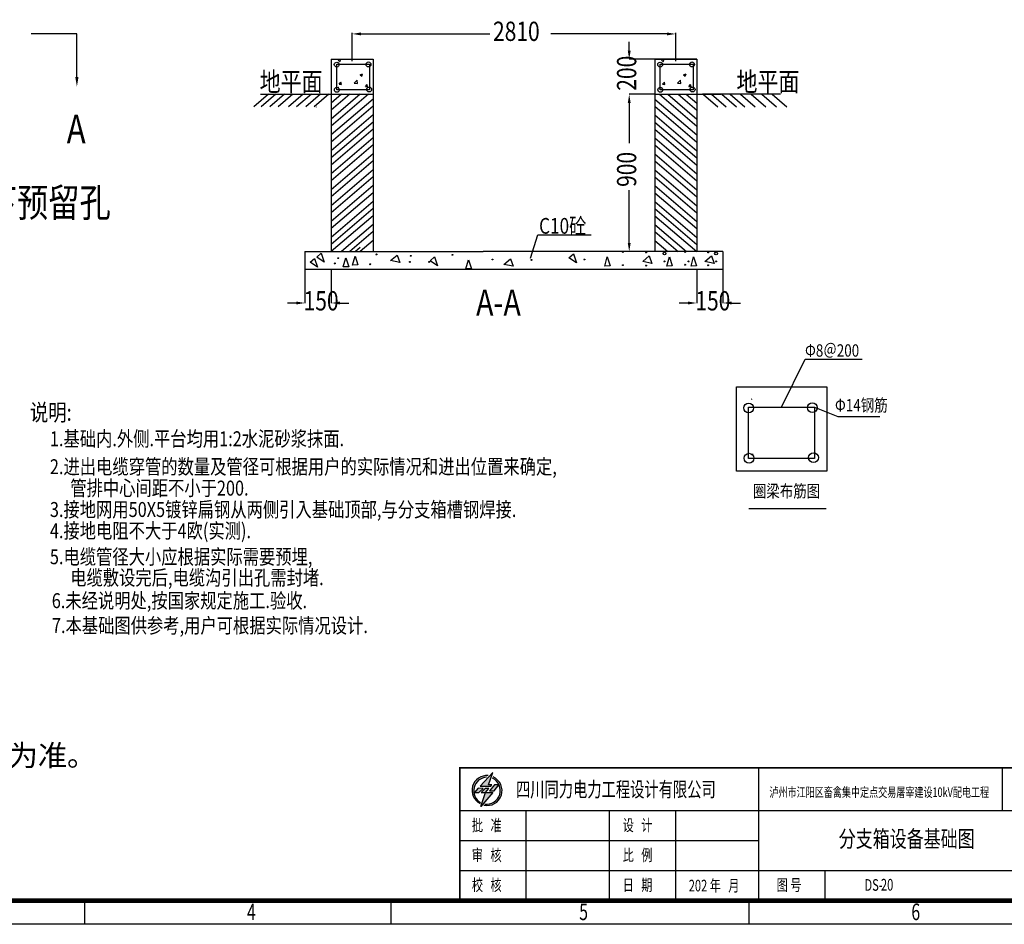
# Model space of a CAD drawing. Extents: x -1540213 to 474699090, y 2605612 to 410205117.
# Drawn here: x 9301650 to 9529896, y 3106694 to 3316426 of the extents above; entities that cross this region are included whole.
import ezdxf
from ezdxf.enums import TextEntityAlignment as Align

# ---------------------------------------------------------------- set-up
doc = ezdxf.new("R2010")
doc.units = 0
doc.header["$MEASUREMENT"] = 0
doc.layers.get('0').update_dxf_attribs({"linetype": 'CONTINUOUS', "lineweight": 100})
doc.layers.get('Defpoints').update_dxf_attribs({"linetype": 'CONTINUOUS'})
for name, color, linetype in [('ELEMENT', 3, 'CONTINUOUS'), ('TEL_TAB', 7, 'CONTINUOUS'), ('图名', 7, 'CONTINUOUS'), ('图框', 7, 'CONTINUOUS')]:
    doc.layers.add(name, color=color, linetype=linetype)
doc.layers.add('新建', color=7, linetype='CONTINUOUS', lineweight=100)
doc.styles.add('-宋体', font='txt', dxfattribs={"width": 0.8})
doc.styles.add('_IAEC_DYNINPUT', font='txt')
doc.styles.add('a', font='txt', dxfattribs={"width": 0.7})
doc.styles.get("Standard").update_dxf_attribs({"font": 'simhei.ttf'})
doc.styles.add('TT宋体', font='txt')
doc.styles.add('宋体', font='txt')
doc.dimstyles.get("Standard").update_dxf_attribs({"dimtxt": 1, "dimasz": 1, "dimexe": 1, "dimexo": 1, "dimgap": 1, "dimtad": 1, "dimtxsty": 'Standard', "dimcen": 2.5, "dimadec": 0, "dimazin": 0, "dimtfac": 1, "dimtmove": 0, "dimatfit": 3, "dimfxl": 1, "dimarcsym": 0})

# ---------------------------------------------------------------- blocks, each defined once
blk = doc.blocks.new('*D121')
at = {"layer": 'Defpoints', "color": 0, "linetype": 'Continuous', "transparency": 16777216}
for p in [(149373818.319561, 133748790.0470593), (553154.7262146131, 3212580.358711726), (585726.0034011661, 3175446.761094954)]:
    blk.add_point(p, dxfattribs=at)
at = {"layer": '新建', "color": 0, "linetype": 'Continuous', "transparency": 16777216, "insert": (129788560.5596083, 156077391.9226743), "char_height": 1200, "attachment_point": 5, "rotation": 311.2552205325036}
blk.add_mtext('\\A1;50m', dxfattribs=at)
blk = doc.blocks.new('A3图框')
h = blk.add_hatch(color=256)
h.dxf.hatch_style = 1
h.paths.add_polyline_path([(-288381.523297263, -398612.9029645834), (-288384.1771428908, -398615.7887889257), (-288381.957292554, -398615.7987003566), (-288381.6870295683, -398615.4938701856), (-288382.4209980129, -398615.4877946769)])
edge = h.paths.add_edge_path()
edge.add_line((-288382.804368867, -398613.9022252378), (-288382.4801049503, -398613.5568229271))
edge.add_arc((-288382.7874768826, -398616.6987635919), 3.156939759534384, 84.41260843163693, 244.9068533590863)
edge.add_line((-288384.126306942, -398619.5577499013), (-288384.0153423749, -398619.2049891501))
edge.add_arc((-288382.7127807696, -398616.7127957213), 2.812062378771548, 91.866437844735, 242.4058797684281, ccw=False)
h.paths.add_polyline_path([(-288381.5241754317, -398617.1445010839), (-288383.0841624071, -398617.1467290224), (-288384.0426975708, -398620.0964799128)])
h.paths.add_polyline_path([(-288382.3223422436, -398616.2591172197), (-288383.1084795365, -398616.260158459), (-288383.9469072936, -398617.1506364407), (-288383.0841624071, -398617.1467290224)])
h.paths.add_polyline_path([(-288383.562524569, -398616.250408143), (-288384.5776193695, -398616.2423360994), (-288385.3750052562, -398617.1581643465), (-288384.4429598881, -398617.1581643465)], flags=17)
h.paths.add_polyline_path([(-288380.2267836395, -398615.4866870819), (-288381.1554709586, -398615.4841417275), (-288382.2241889242, -398616.7672849348), (-288381.2214189306, -398616.7672849348)], flags=17)
edge = h.paths.add_edge_path()
edge.add_arc((-288383.385503166, -398619.7860245291), 0.04561360878188098, 174.1487515982101, 201.5770403435709)
edge.add_arc((-288382.717099129, -398616.7177005695), 3.165927869335945, 257.0252141284537, 427.2645695863828)
edge.add_line((-288381.4935425804, -398613.797767583), (-288381.6102073117, -398614.1455940147))
edge.add_arc((-288382.7231132389, -398616.7196199227), 2.804312567893417, -99.37459068548719, 66.61827370560752, ccw=False)
edge.add_line((-288383.1799032961, -398619.4864794823), (-288383.4308791242, -398619.7813743982))
at = {"color": 7}
for p, q in [((-288325.4524931693, -398639.9085001827), (-288325.4524931693, -398611.9085001827)), ((-288274.1002958603, -398621.0085001827), (-288274.1002958603, -398611.9085001827)), ((-288262.4524931693, -398621.0085001827), (-288388.4524931693, -398621.0085001827)), ((-288374.4524931693, -398639.9085001827), (-288374.4524931693, -398621.0085001827)), ((-288356.9524931693, -398639.9085001827), (-288356.9524931693, -398621.0085001827)), ((-288342.9524931693, -398639.9085001827), (-288342.9524931693, -398621.0085001827)), ((-288325.4524931693, -398627.3085001828), (-288388.4524931693, -398627.3085001828)), ((-288262.4524931693, -398633.6085001827), (-288388.4524931693, -398633.6085001827)), ((-288311.4524931693, -398639.9085001827), (-288311.4524931693, -398633.6085001827))]:
    blk.add_line(p, q, dxfattribs=at)
for points in [[(-288381.523297263, -398612.9029645834), (-288384.1771428908, -398615.7887889257), (-288381.957292554, -398615.7987003566), (-288381.6870295683, -398615.4938701856), (-288382.4209980129, -398615.4877946769), (-288381.523297263, -398612.9029645834)], [(-288384.5776193695, -398616.2423360994), (-288385.3750052562, -398617.1581643465), (-288384.4429598881, -398617.1581643465), (-288383.576927597, -398616.265258113), (-288384.5776193695, -398616.2423360994)], [(-288383.0914779854, -398616.260158459), (-288383.9299057423, -398617.1506364407), (-288383.0841624071, -398617.1467290224), (-288381.5241754317, -398617.1445010839), (-288384.0426975708, -398620.0964799128), (-288383.0841624071, -398617.1467290224), (-288382.3309903045, -398616.2691932471), (-288383.0914779854, -398616.260158459)], [(-288381.1554709586, -398615.4841417275), (-288382.2241889242, -398616.7672849348), (-288381.2214189306, -398616.7672849348), (-288380.2267836395, -398615.4866870819), (-288381.1554709586, -398615.4841417275)]]:
    blk.add_lwpolyline(points)
for centre, radius, start, end in [((-288382.7515078956, -398616.6761871375), 3.132105367147979, 85.01144069495531, 243.1320364728694), ((-288382.6576314649, -398616.7713488712), 2.878427501122083, 92.92162730273782, 239.5503078763456), ((-288382.6778043417, -398616.7327936349), 3.124555826569893, 256.5516861020933, 67.22463196468776), ((-288382.7907477249, -398616.7138155869), 2.87047802518081, 261.434235659505, 64.18436905727063)]:
    blk.add_arc(centre, radius, start, end)
at = {"layer": '图框'}
for p, q in [((-288467.4524931693, -398644.9085001828), (-288467.4524931693, -398639.9085001827)), ((-288402.901946816, -398644.9085001828), (-288402.901946816, -398639.9085001827)), ((-288327.4524931694, -398644.9085001828), (-288327.4524931694, -398639.9085001827))]:
    blk.add_line(p, q, dxfattribs=at)
at = {"layer": '图框', "color": 7, "lineweight": -3}
blk.add_line((-288365.0726392669, -398640.1026562766), (-288278.5674489557, -398640.1026562766), dxfattribs=at)
at = {"layer": '图框'}
blk.add_lwpolyline([(-288677.4524931693, -398347.9085001828), (-288257.4524931694, -398347.9085001828), (-288257.4524931694, -398644.9085001828), (-288677.4524931693, -398644.9085001828)], close=True, dxfattribs=at)
at = {"layer": '图框', "const_width": 0.9999999999998256}
blk.add_lwpolyline([(-288652.4524931693, -398352.9085001828), (-288262.4524931693, -398352.9085001828), (-288262.4524931693, -398639.9085001827), (-288652.4524931693, -398639.9085001827)], close=True, dxfattribs=at)
at = {"layer": '图框', "color": 7, "const_width": 0.35}
blk.add_lwpolyline([(-288388.4524931693, -398639.9085001827), (-288388.4524931693, -398611.9085001827), (-288262.4524931693, -398611.9085001827)], dxfattribs=at)
at = {"color": 7, "width": 0.7}
for s, height, style, p in [('四川同力电力工程设计有限公司', 3.15, '宋体', (-288376.6349890199, -398618.0424657453)), ('泸州市江阳区畜禽集中定点交易屠宰建设10kV配电工程', 2, 'a', (-288323.2202407809, -398618.0649336598)), ('批   准', 2.45, '宋体', (-288385.9199853841, -398625.2436191075)), ('设   计', 2.45, '宋体', (-288354.1344099879, -398625.2436191075)), ('审   核', 2.45, '宋体', (-288385.9199853841, -398631.5436191075)), ('比   例', 2.45, '宋体', (-288354.1344099879, -398631.5436191075)), ('校   核', 2.45, '宋体', (-288385.9199853841, -398637.8436191075)), ('日   期', 2.45, '宋体', (-288354.1344099879, -398637.8436191075)), ('202 年   月', 2.45, '宋体', (-288340.220450776, -398637.9764076899)), ('图 号', 2.45, '宋体', (-288321.6759495338, -398637.8436191075)), ('DS-', 2.45, '宋体', (-288303.1748536224, -398637.8436191075))]:
    blk.add_text(s, height=height, dxfattribs=dict(at, style=style)).set_placement(p)
at = {"layer": '图框', "style": 'TT宋体', "width": 0.7}
for s, p in [('4', (-288433.3038222696, -398644.0245872998)), ('5', (-288363.3038222697, -398644.0245872998)), ('6', (-288293.3038222697, -398644.0245872998))]:
    blk.add_text(s, height=3.499999999999389, dxfattribs=at).set_placement(p)

msp = doc.modelspace()

# ---------------------------------------------------------------- linework, layer by layer
at = {"color": 7, "lineweight": -3}
for p, q in [((9314910.233705854, 3313171.045070073), (9304328.17787117, 3313171.045070073)), ((9314910.233705854, 3303114.310786519), (9314910.233705854, 3313171.045070073)), ((9373861.485337878, 3307248.733299852), (9383590.61295403, 3307248.733299852)), ((9373861.485337878, 3307248.733299852), (9373861.485337878, 3262656.898390447)), ((9375130.60839405, 3300162.353239757), (9375130.60839405, 3306097.252623159)), ((9375130.60839405, 3306097.252623159), (9382755.858104726, 3306097.252623159)), ((9375484.504582705, 3307034.843516127), (9375539.190319693, 3307055.835403682)), ((9375484.504703173, 3307034.843391065), (9375906.145042427, 3306750.44339052)), ((9375906.484509183, 3306750.318303321), (9376008.997346219, 3307055.835403682)), ((9382755.858104726, 3306097.252623159), (9382755.858104726, 3300162.353239757)), ((9383590.61295403, 3307248.733299852), (9383590.61295403, 3262656.898390447)), ((9448838.914654946, 3307248.733299852), (9458568.042271098, 3307248.733299852)), ((9458594.30488918, 3307248.733299852), (9448865.177273028, 3307248.733299852)), ((9448865.177273028, 3307248.733299852), (9448865.177273028, 3262656.898390447)), ((9450108.037711117, 3300162.353239757), (9450108.037711117, 3306097.252623159)), ((9450108.037711117, 3306097.252623159), (9457733.287421795, 3306097.252623159)), ((9450461.933901817, 3307034.843516127), (9450516.619638802, 3307055.835403682)), ((9450461.934022285, 3307034.843391065), (9450883.574361537, 3306750.44339052)), ((9450883.913828295, 3306750.318303321), (9450986.426663287, 3307055.835403682)), ((9457733.287421795, 3306097.252623159), (9457733.287421795, 3300162.353239757)), ((9458594.30488918, 3307248.733299852), (9458594.30488918, 3262656.898390447)), ((9380544.188665994, 3303622.043508569), (9381137.700922422, 3303849.871518385)), ((9380544.188786462, 3303622.043385038), (9380965.829125715, 3303337.643384493)), ((9380966.16587071, 3303337.514344819), (9381138.038181957, 3303849.742205105)), ((9455521.617983062, 3303622.043508569), (9456115.13023949, 3303849.871518385)), ((9455521.61810353, 3303622.043385038), (9455943.258444825, 3303337.643384493)), ((9455943.595189821, 3303337.514344819), (9456115.467501068, 3303849.742205105)), ((9375601.384124706, 3300682.529651893), (9375583.454729851, 3300667.171116503)), ((9375709.510032391, 3301440.27242127), (9376118.154338032, 3301927.275740365)), ((9375709.510201864, 3301440.272436583), (9376216.165009867, 3301395.9458843)), ((9376216.499966217, 3301395.819026833), (9376118.48988243, 3301927.148957936)), ((9379192.721905824, 3301733.500731526), (9379852.94392708, 3302421.593955924)), ((9379192.72187724, 3301733.500759091), (9379946.594490066, 3301616.582231889)), ((9379946.934107918, 3301616.420410609), (9379853.28414523, 3302421.432235714)), ((9381789.367716182, 3300908.353795913), (9382198.012021821, 3301395.357115008)), ((9381789.367887694, 3300908.353813268), (9382296.022695698, 3300864.027260985)), ((9382296.357188553, 3300863.895627675), (9382198.347104765, 3301395.225558776)), ((9450578.813441774, 3300682.529651893), (9450560.884048961, 3300667.171116503)), ((9450686.93934946, 3301440.27242127), (9451095.5836551, 3301927.275740365)), ((9450686.939520974, 3301440.272436583), (9451193.594328977, 3301395.9458843)), ((9451193.929285329, 3301395.819026833), (9451095.91920154, 3301927.148957936)), ((9454170.151224935, 3301733.500731526), (9454830.37324619, 3302421.593955924)), ((9454170.15119635, 3301733.500759091), (9454924.023809176, 3301616.582231889)), ((9454924.363424987, 3301616.420410609), (9454830.713462299, 3302421.432235714)), ((9456766.797035292, 3300908.353795913), (9457175.441340933, 3301395.357115008)), ((9456766.797206806, 3300908.353813268), (9457273.452012768, 3300864.027260985)), ((9457273.786505623, 3300863.895627675), (9457175.776421836, 3301395.225558776)), ((9359342.231006548, 3299141.126953059), (9355910.885935754, 3296201.795219596)), ((9357495.469646342, 3299141.126953059), (9383590.61295403, 3299141.126953059)), ((9361020.63965254, 3299141.126953059), (9357589.294579705, 3296201.795219596)), ((9363056.13793225, 3299141.126953059), (9359624.792861456, 3296201.795219596)), ((9364969.547718622, 3299141.126953059), (9361538.202645786, 3296201.795219596)), ((9367361.31197351, 3299141.126953059), (9363929.966900675, 3296201.795219596)), ((9369274.72175784, 3299141.126953059), (9365843.376685005, 3296201.795219596)), ((9371412.010360217, 3299141.126953059), (9367980.665287381, 3296201.795219596)), ((9373325.420144547, 3299141.126953059), (9369894.075071711, 3296201.795219596)), ((9376279.511196056, 3299141.126953059), (9373861.485337878, 3297069.816725811)), ((9380584.684224568, 3299141.126953059), (9373861.485337878, 3293381.953386829)), ((9378192.920982428, 3299141.126953059), (9373861.485337878, 3295430.766737872)), ((9382498.094010938, 3299141.126953059), (9373869.818561103, 3291750.041739706)), ((9382755.858104726, 3300162.353239757), (9375130.60839405, 3300162.353239757)), ((9448865.177273028, 3299141.126953059), (9464148.251369454, 3299141.126953059)), ((9449957.696216118, 3299141.126953059), (9458585.971665952, 3291750.041739706)), ((9457733.287421795, 3300162.353239757), (9450108.037711117, 3300162.353239757)), ((9451871.106000448, 3299141.126953059), (9458594.30488918, 3293381.953386829)), ((9454262.86924463, 3299141.126953059), (9458594.30488918, 3295430.766737872)), ((9456176.27902896, 3299141.126953059), (9458594.30488918, 3297069.816725811)), ((9458568.042271098, 3299141.126953059), (9458585.971665952, 3299125.768417669)), ((9478033.28671139, 3299141.126953059), (9459968.066180041, 3299141.126953059)), ((9460149.86469437, 3299101.459245924), (9463498.332830716, 3296233.120900657)), ((9462016.966813771, 3299141.126953059), (9465411.742615046, 3296233.120900657)), ((9464408.73005591, 3299141.126953059), (9467803.505857185, 3296233.120900657)), ((9466322.139842283, 3299141.126953059), (9469716.915643556, 3296233.120900657)), ((9468713.90409717, 3299141.126953059), (9472108.679896403, 3296233.120900657)), ((9471213.695333002, 3299141.126953059), (9474608.471134277, 3296233.120900657)), ((9473675.999485794, 3299141.126953059), (9477070.77528707, 3296233.120900657)), ((9476067.762727935, 3299141.126953059), (9479462.53852921, 3296233.120900657)), ((9370362.905998591, 3296195.808120616), (9370338.463242568, 3296174.870160386)), ((9383590.61295403, 3298028.178556162), (9373861.485337878, 3289694.090047847)), ((9383590.61295403, 3296389.128568223), (9373861.485337878, 3288055.040059909)), ((9448865.177273028, 3298028.178556162), (9458594.30488918, 3289694.090047847)), ((9448865.177273028, 3296389.128568223), (9458594.30488918, 3288055.040059909)), ((9383590.61295403, 3294340.31521718), (9373861.485337878, 3286006.226708867)), ((9448865.177273028, 3294340.31521718), (9458594.30488918, 3286006.226708867)), ((9383590.61295403, 3292701.265229242), (9373861.485337878, 3284367.176720927)), ((9448865.177273028, 3292701.265229242), (9458594.30488918, 3284367.176720927)), ((9383590.61295403, 3291062.215241813), (9373869.818561103, 3282735.265073804)), ((9448865.177273028, 3291062.215241813), (9458585.971665952, 3282735.265073804)), ((9383590.61295403, 3289013.40189026), (9373861.485337878, 3280679.313381946)), ((9383590.61295403, 3287374.351902831), (9373869.818561103, 3279047.401734821)), ((9448865.177273028, 3289013.40189026), (9458594.30488918, 3280679.313381946)), ((9448865.177273028, 3287374.351902831), (9458585.971665952, 3279047.401734821)), ((9383590.61295403, 3285325.538551278), (9373861.485337878, 3276991.450042964)), ((9448865.177273028, 3285325.538551278), (9458594.30488918, 3276991.450042964)), ((9383590.61295403, 3283686.48856334), (9373861.485337878, 3275352.400055025)), ((9448865.177273028, 3283686.48856334), (9458594.30488918, 3275352.400055025)), ((9383590.61295403, 3281637.675212297), (9373861.485337878, 3273303.586703982)), ((9383590.61295403, 3279998.625224357), (9373869.818561103, 3271671.675056349)), ((9448865.177273028, 3281637.675212297), (9458594.30488918, 3273303.586703982)), ((9448865.177273028, 3279998.625224357), (9458585.971665952, 3271671.675056349)), ((9383590.61295403, 3277949.811873315), (9373861.485337878, 3269615.723365001)), ((9448865.177273028, 3277949.811873315), (9458594.30488918, 3269615.723365001)), ((9383590.61295403, 3276310.761885377), (9373861.485337878, 3267976.673377062)), ((9448865.177273028, 3276310.761885377), (9458594.30488918, 3267976.673377062)), ((9383590.61295403, 3274261.948534334), (9373861.485337878, 3265927.860025508)), ((9448865.177273028, 3274261.948534334), (9458594.30488918, 3265927.860025508)), ((9383590.61295403, 3272622.898546395), (9373861.485337878, 3264288.81003808)), ((9383590.61295403, 3270983.848558456), (9373869.818561103, 3262656.898390447)), ((9448865.177273028, 3272622.898546395), (9458594.30488918, 3264288.81003808)), ((9448865.177273028, 3270983.848558456), (9458585.971665952, 3262656.898390447)), ((9383590.61295403, 3268935.035207413), (9376261.581803244, 3262656.898390447)), ((9448865.177273028, 3268935.035207413), (9456194.20842177, 3262656.898390447)), ((9383590.61295403, 3267295.985219475), (9378174.991589615, 3262656.898390447)), ((9420053.64299828, 3261163.200724842), (9421785.501242109, 3266548.250683252)), ((9421785.501242109, 3266548.250683252), (9434137.512621373, 3266550.663863801)), ((9448865.177273028, 3267295.985219475), (9454280.798637442, 3262656.898390447)), ((9383590.61295403, 3265247.171868432), (9380566.754831756, 3262656.898390447)), ((9448865.177273028, 3265247.171868432), (9451889.03539326, 3262656.898390447)), ((9367780.780577783, 3262656.898390447), (9367780.780577783, 3258603.09521705)), ((9367780.780577783, 3262656.898390447), (9409079.997142157, 3262656.898390447)), ((9370504.075124536, 3261395.185193263), (9371534.630072802, 3262319.601504654)), ((9371534.630072802, 3262319.601504654), (9372226.86445483, 3260244.504167762)), ((9380570.529590359, 3263608.121880493), (9379460.081252415, 3262656.898390447)), ((9387598.030546203, 3260572.429999478), (9389137.237863094, 3261867.022046963)), ((9389137.237863094, 3261867.022046963), (9389743.02097826, 3260143.205761124)), ((9464675.009649275, 3262656.898390447), (9409079.997142157, 3262656.898390447)), ((9428975.095144441, 3261177.98878473), (9430005.650092708, 3262102.405096121)), ((9430005.650092708, 3262102.405096121), (9430697.884476777, 3260027.307759739)), ((9446069.050568152, 3260355.233591456), (9447608.257883, 3261649.82563843)), ((9447608.257883, 3261649.82563843), (9448214.041000208, 3259926.009353102)), ((9460465.080212606, 3260355.233591456), (9462004.287527455, 3261649.82563843)), ((9462004.287527455, 3261649.82563843), (9462610.070644662, 3259926.009353102)), ((9464675.009649275, 3262656.898390447), (9464675.009649275, 3258603.09521705)), ((9368972.583219588, 3260170.682552842), (9370003.138167854, 3261095.098864233)), ((9370695.372549884, 3259020.001527851), (9368972.583219588, 3260170.682552842)), ((9370003.138167854, 3261095.098864233), (9370695.372549884, 3259020.001527851)), ((9372226.86445483, 3260244.504167762), (9370504.075124536, 3261395.185193263)), ((9376642.343150407, 3259107.929743911), (9377235.864874806, 3261219.734562416)), ((9377235.864874806, 3261219.734562416), (9377928.099258877, 3259144.637225524)), ((9378786.43256505, 3259516.097573852), (9379379.954291493, 3261627.902392356)), ((9380072.18867352, 3259552.805055465), (9378786.43256505, 3259516.097573852)), ((9379379.954291493, 3261627.902392356), (9380072.18867352, 3259552.805055465)), ((9389743.02097826, 3260143.205761124), (9387598.030546203, 3260572.429999478)), ((9396805.16573191, 3260526.400050193), (9397835.72068018, 3261450.816362094)), ((9398527.955062207, 3259375.719025202), (9396805.16573191, 3260526.400050193)), ((9397835.72068018, 3261450.816362094), (9398527.955062207, 3259375.719025202)), ((9405087.523172427, 3258647.312431293), (9405681.04489887, 3260759.117249796)), ((9405681.04489887, 3260759.117249796), (9406373.279280897, 3258684.019912904)), ((9413899.12115358, 3259703.644856918), (9415438.328468427, 3260998.236903893)), ((9416044.111585636, 3259274.420618564), (9413899.12115358, 3259703.644856918)), ((9415438.328468427, 3260998.236903893), (9416044.111585636, 3259274.420618564)), ((9430697.884476777, 3260027.307759739), (9428975.095144441, 3261177.98878473)), ((9437257.452587, 3259298.90116583), (9437850.9743114, 3261410.705984334)), ((9437850.9743114, 3261410.705984334), (9438543.20869547, 3259335.608647441)), ((9448214.041000208, 3259926.009353102), (9446069.050568152, 3260355.233591456)), ((9451653.482231453, 3259298.90116583), (9452247.003957896, 3261410.705984334)), ((9452247.003957896, 3261410.705984334), (9452939.238339923, 3259335.608647441)), ((9457268.955460563, 3259298.90116583), (9457862.477184964, 3261410.705984334)), ((9457862.477184964, 3261410.705984334), (9458554.711569034, 3259335.608647441)), ((9462610.070644662, 3259926.009353102), (9460465.080212606, 3260355.233591456)), ((9367780.780577783, 3258603.09521705), (9464675.009649275, 3258603.09521705)), ((9377928.099258877, 3259144.637225524), (9376642.343150407, 3259107.929743911)), ((9406373.279280897, 3258684.019912904), (9405087.523172427, 3258647.312431293)), ((9438543.20869547, 3259335.608647441), (9437257.452587, 3259298.90116583)), ((9452939.238339923, 3259335.608647441), (9451653.482231453, 3259298.90116583)), ((9458554.711569034, 3259335.608647441), (9457268.955460563, 3259298.90116583)), ((9471327.590405282, 3228457.219716049), (9471436.961879255, 3228499.203490648)), ((9470619.798025928, 3214712.239163308), (9470619.798025928, 3226582.037929602)), ((9470619.798025928, 3226582.037929602), (9485870.297447281, 3226582.037929602)), ((9485870.297447281, 3226582.037929602), (9485870.297447281, 3214712.239163308)), ((9485870.297447281, 3214712.239163308), (9470619.798025928, 3214712.239163308)), ((9471561.34948724, 3215752.59198707), (9471525.490699572, 3215721.874916799))]:
    msp.add_line(p, q, dxfattribs=at)
at = {"color": 7, "linetype": 'ByBlock', "lineweight": -3}
for p, q in [((9378734.38236918, 3306819.505233576), (9378734.38236918, 3313413.385805421)), ((9380761.28395588, 3313124.493857511), (9410664.928109087, 3313124.493857511)), ((9451702.839494405, 3313124.493857511), (9424806.268204877, 3313124.493857511)), ((9453729.741081104, 3306819.505233576), (9453729.741081104, 3313413.385805421)), ((9442947.697336525, 3309275.634886551), (9442947.697336525, 3311302.536473759)), ((9448838.914654946, 3307248.733299852), (9442907.15930581, 3307248.733299852)), ((9448865.177273028, 3299141.126953059), (9442907.15930581, 3299141.126953059)), ((9448865.177273028, 3299141.126953059), (9442907.15930581, 3299141.126953059)), ((9442947.697336525, 3297114.22536585), (9442947.697336525, 3295087.323779152)), ((9442947.697336525, 3297114.22536585), (9442947.697336525, 3287787.287716374)), ((9442947.697336525, 3264683.799977145), (9442947.697336525, 3276936.857027593)), ((9448865.177273028, 3262656.898390447), (9442907.15930581, 3262656.898390447)), ((9367780.780577783, 3258603.09521705), (9367780.780577783, 3250701.050710421)), ((9373861.485337878, 3258603.09521705), (9373861.485337878, 3250701.050710421)), ((9458594.30488918, 3258603.09521705), (9458594.30488918, 3250701.050710421)), ((9464675.009649275, 3258603.09521705), (9464675.009649275, 3250701.050710421)), ((9365753.87898904, 3250741.588742155), (9363726.977402344, 3250741.588742155)), ((9375888.386924576, 3250741.588742155), (9377915.288511274, 3250741.588742155)), ((9456567.403302481, 3250741.588742155), (9454540.501715783, 3250741.588742155)), ((9466701.911235973, 3250741.588742155), (9468728.812822672, 3250741.588742155))]:
    msp.add_line(p, q, dxfattribs=at)
at = {"color": 7, "lineweight": -3}
for points in [[(9478245.047736604, 3226582.037929602), (9483701.075750075, 3237719.33948326), (9496952.122807128, 3237719.33948326)], [(9485870.297447281, 3226582.037929602), (9491309.865378136, 3224391.47476132), (9501008.095471535, 3224391.47476132)], [(9470689.603213605, 3203131.57334333), (9488624.376887314, 3203131.57334333)]]:
    msp.add_lwpolyline(points, dxfattribs=at)
msp.add_lwpolyline([(9467797.507860439, 3231282.261886687), (9488738.003095292, 3231282.261886687), (9488738.003095292, 3211762.893438215), (9467797.507860439, 3211762.893438215)], close=True, dxfattribs=at)
for centre, radius in [((9375145.188668475, 3306015.210025517), 568.538996653739), ((9382518.93242371, 3306048.923594959), 568.538996653739), ((9450122.617985545, 3306015.210025517), 568.538996653739), ((9457496.36174078, 3306048.923594959), 568.538996653739), ((9375178.944494132, 3300182.312044742), 568.538996653739), ((9382653.899108391, 3300249.758465151), 568.538996653739), ((9450156.373811202, 3300182.312044742), 568.538996653739), ((9457631.32842546, 3300249.758465151), 568.538996653739), ((9384333.10800128, 3262006.647363421), 109.2034607342439), ((9392304.9780113, 3261679.289782631), 109.2034607342439), ((9401967.321472574, 3261914.987240678), 109.2034607342439), ((9441499.05968536, 3262569.702892297), 109.204184688523), ((9446850.041567441, 3262460.583535524), 109.2034607340664), ((9451108.985223016, 3262242.344821468), 327.6111061570109), ((9455895.089329815, 3262569.702892297), 109.204184688523), ((9461246.071211897, 3262460.583535524), 109.2034607340664), ((9463067.86438134, 3262242.344821468), 327.6111061570109), ((9374670.811871706, 3259909.190847875), 109.2034607342439), ((9375487.608136129, 3261133.693487785), 109.2034607342439), ((9382913.45939328, 3259715.143317812), 109.2041846887004), ((9392086.570364775, 3260260.739612659), 109.2034607342439), ((9396566.63806044, 3260260.739612659), 109.2034607342439), ((9411249.635181077, 3260823.794651495), 109.1193570359218), ((9420313.542692754, 3260714.675294211), 109.2034607342439), ((9432544.357081158, 3260823.794651495), 109.2034607342439), ((9441499.05968536, 3259508.446716458), 109.204184688523), ((9446850.041567441, 3259399.327359684), 109.2034607340664), ((9451108.985223016, 3260387.317713931), 109.2041846887004), ((9455895.089329815, 3259610.487824541), 109.204184688523), ((9456724.458452124, 3260387.317713931), 109.2041846887004), ((9461246.071211897, 3259501.368467767), 109.2034607340664), ((9463067.86438134, 3260387.317713931), 109.2041846887004), ((9470648.95857682, 3226417.952734829), 1137.077993307478), ((9485396.446085248, 3226485.379874223), 1137.077993307478), ((9485666.37945461, 3214887.049614606), 1137.077993307478), ((9470716.470226094, 3214752.156773277), 1137.077993307478)]:
    msp.add_circle(centre, radius, dxfattribs=at)
at = {"color": 7, "linetype": 'ByBlock', "lineweight": -3}
for points in [[(9380761.28395588, 3313462.310788628), (9380761.28395588, 3312786.676926395), (9378734.38236918, 3313124.493857511)], [(9451702.839494405, 3313462.310788628), (9451702.839494405, 3312786.676926395), (9453729.741081104, 3313124.493857511)], [(9442609.880406428, 3309275.634886551), (9443285.51426866, 3309275.634886551), (9442947.697336525, 3307248.733299852)], [(9442609.880406428, 3297114.22536585), (9443285.51426866, 3297114.22536585), (9442947.697336525, 3299141.126953059)], [(9442609.880406428, 3297114.22536585), (9443285.51426866, 3297114.22536585), (9442947.697336525, 3299141.126953059)], [(9442609.880406428, 3264683.799977145), (9443285.51426866, 3264683.799977145), (9442947.697336525, 3262656.898390447)], [(9365753.87898904, 3251079.405673271), (9365753.87898904, 3250403.771811038), (9367780.780577783, 3250741.588742155)], [(9375888.386924576, 3251079.405673271), (9375888.386924576, 3250403.771811038), (9373861.485337878, 3250741.588742155)], [(9456567.403302481, 3251079.405673271), (9456567.403302481, 3250403.771811038), (9458594.30488918, 3250741.588742155)], [(9466701.911235973, 3251079.405673271), (9466701.911235973, 3250403.771811038), (9464675.009649275, 3250741.588742155)]]:
    msp.add_solid(points, dxfattribs=at)
at = {"color": 7, "lineweight": -3}
for points in [[(9315278.761265773, 3303114.310786519), (9314910.233705854, 3300903.14541884), (9314541.706143893, 3303114.310786519)], [(9405322.074803576, 3261352.262974989), (9405249.325731665, 3261252.722059598), (9405285.858881185, 3261370.476678051)], [(9420072.93868884, 3261156.995137117), (9420016.409471933, 3261047.426580451), (9420034.34730772, 3261169.406313077)]]:
    msp.add_solid(points, dxfattribs=at)
at = {"layer": 'Defpoints', "color": 7, "linetype": 'ByBlock', "lineweight": -3}
for p in [(9453729.741081104, 3313124.493857511), (9378734.38236918, 3306819.505233576), (9442947.697336525, 3307248.733299852), (9448838.914654946, 3307248.733299852), (9453729.741081104, 3306819.505233576), (9442947.697336525, 3299141.126953059), (9448865.177273028, 3299141.126953059), (9448865.177273028, 3299141.126953059), (9367780.780577783, 3262656.898390447), (9373861.485337878, 3262656.898390447), (9448865.177273028, 3262656.898390447), (9458594.30488918, 3262656.898390447), (9464675.009649275, 3262656.898390447), (9373861.485337878, 3250741.588742155), (9464675.009649275, 3250741.588742155)]:
    msp.add_point(p, dxfattribs=at)

# ---------------------------------------------------------------- block references
at = {"layer": 'TEL_TAB', "color": 7, "xscale": 1100.000008412954, "yscale": 1100.000008412954, "zscale": 1100.000008412954}
msp.add_blockref('A3图框', (326630987.7717755, 441616096.6941885), dxfattribs=at)

# ---------------------------------------------------------------- texts
at = {"color": 7, "lineweight": -3, "style": '-宋体', "width": 0.8}
for s, height, p in [('地平面', 4459.183490933001, (9357270.864675382, 3299808.165168209)), ('地平面', 4459.183490933001, (9467802.51523195, 3299808.165168209)), ('A', 6633.496102214379, (9312550.634163005, 3287748.019959131)), ('C10砼', 3648.42285621791, (9422059.330885598, 3266804.513993541)), ('A-A', 6080.704760363182, (9407452.420235144, 3247782.536691681)), ('说明:', 3892.05795401869, (9304034.162353663, 3223433.776223542)), ('1.基础内.外侧.平台均用1:2水泥砂浆抹面.', 3460.81793271342, (9308652.279969167, 3217538.046026429)), ('2.进出电缆穿管的数量及管径可根据用户的实际情况和进出位置来确定,', 3460.81793271342, (9308652.279969167, 3211065.172363684)), ('管排中心间距不小于200.', 3460.81793271342, (9313372.025816534, 3206093.776143144)), ('3.接地网用50X5镀锌扁钢从两侧引入基础顶部,与分支箱槽钢焊接.', 3460.81793271342, (9308652.279969167, 3201132.61173632)), ('4.接地电阻不大于4欧(实测).', 3460.81793271342, (9308652.279969167, 3196206.631863018)), ('5.电缆管径大小应根据实际需要预埋,', 3460.81793271342, (9308652.279969167, 3190176.645074109)), ('电缆敷设完后,电缆沟引出孔需封堵.', 3460.81793271342, (9313360.904792808, 3185332.398089346)), ('6.未经说明处,按国家规定施工.验收.', 3460.81793271342, (9309086.154289637, 3179995.989038194)), ('7.本基础图供参考,用户可根据实际情况设计.', 3460.81793271342, (9309132.36932075, 3174227.959150365))]:
    msp.add_text(s, height=height, dxfattribs=at).set_placement(p)
at = {"color": 7, "lineweight": -3, "style": '_IAEC_DYNINPUT'}
msp.add_text('注：本基础图仅作为参考图，请按照厂家实际尺寸基础为准。', height=4934.005365283425, dxfattribs=at).set_placement((9228477.747493267, 3145196.589927539), align=Align.MIDDLE)
at = {"color": 7, "style": '宋体', "width": 0.7}
msp.add_text('20', height=2711.805368109337, dxfattribs=at).set_placement((9501295.766085818, 3114504.976789411))
at = {"layer": 'ELEMENT', "color": 7, "lineweight": -3, "style": '-宋体', "width": 0.8}
for s, height, p in [('2810', 4467.000742231909, (9411372.380780749, 3311502.972588153)), ('此处在200圈梁下预留孔', 6633.496102214379, (9245554.660318177, 3270702.186388666)), ('150', 4467.000742231909, (9367462.302488275, 3249022.374539056)), ('150', 4467.000742231909, (9458275.826801715, 3249022.374539056)), ('Φ8＠200', 2858.880475028422, (9483701.075750075, 3238303.153730178)), ('Φ14钢筋', 2858.880475028422, (9490641.551700711, 3225605.193853986)), ('圈梁布筋图', 2858.880475028422, (9471600.913629612, 3205711.771059684))]:
    msp.add_text(s, height=height, dxfattribs=at).set_placement(p)
for s, p in [('200', (9444569.218605883, 3299951.887587738)), ('900', (9444569.218605883, 3277655.970133035))]:
    msp.add_text(s, height=4467.000742231909, rotation=90, dxfattribs=at).set_placement(p)
at = {"layer": '图名', "color": 7, "style": '宋体', "width": 0.75}
msp.add_text('分支箱设备基础图', height=3850.000029445342, dxfattribs=at).set_placement((9507269.939372523, 3126019.472104855), align=Align.MIDDLE)

# ---------------------------------------------------------------- dimensions: what is measured, and where the dimension line sits
at = {"layer": '新建', "color": 1, "linetype": 'Continuous'}
dim = msp.add_linear_dim(base=(149373818.319561, 133748790.0470593), p1=(585726.0034011663, 3175446.761094954), p2=(553154.726214613, 3212580.358711726), angle=131.25522053250359, text='50m', dimstyle='Standard', override={"dimtxt": 1200, "dimasz": 0.18, "dimexe": 0.18, "dimexo": 0.0625, "dimgap": 0.09, "dimtad": 0, "dimdec": 0, "dimzin": 0, "dimdsep": 46, "dimcen": 0.09, "dimse1": 1, "dimse2": 1, "dimsd1": 1, "dimsd2": 1, "dimtdec": 0, "dimtofl": 0, "dimtolj": 1, "dimtzin": 0}, dxfattribs=at)
dim.commit()
dim.dimension.update_dxf_attribs({"geometry": '*D121', "text_midpoint": (129788560.5596083, 156077391.9226743), "dimtype": 161})

doc.saveas('drawing.dxf')
